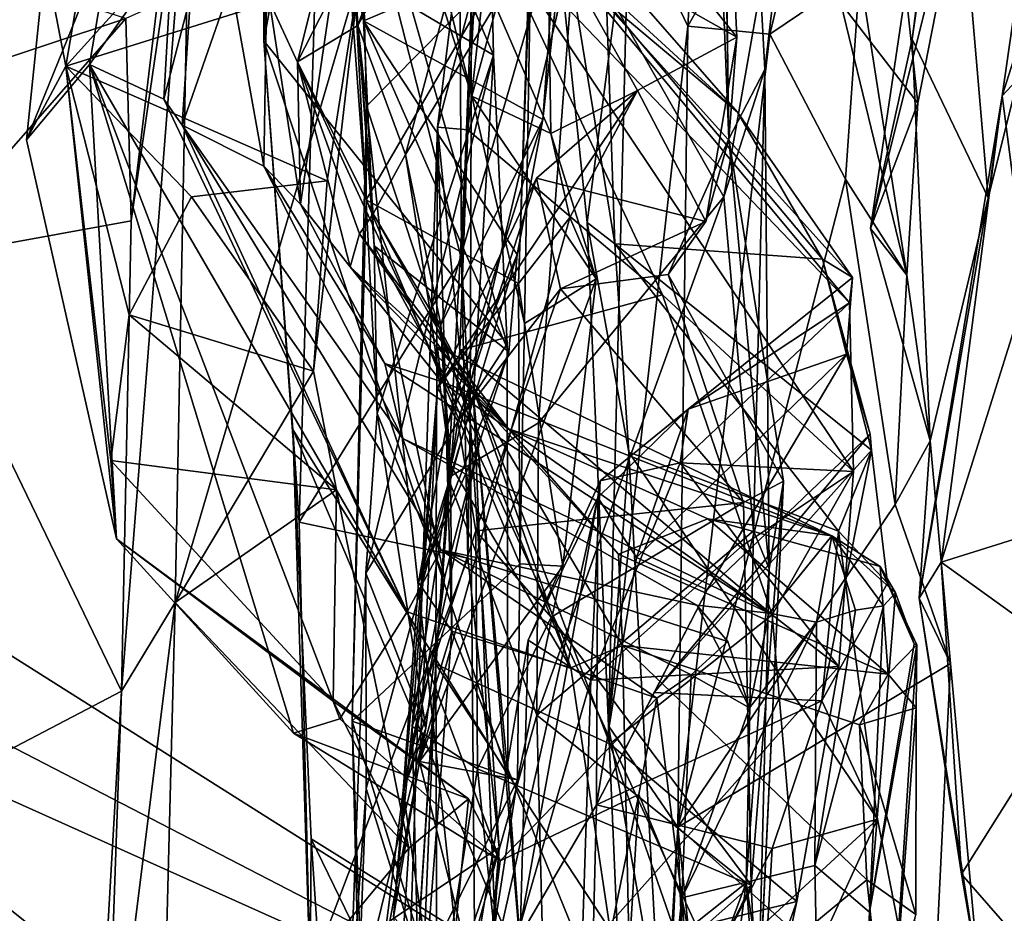
# Model space of a CAD drawing. Units: metres. Extents: x 25.14 to 30.67, y -5.66 to -1.24.
# Drawn here: x 25.55 to 25.87, y -3.69 to -3.41 of the extents above; entities that cross this region are included whole.
import ezdxf

# ---------------------------------------------------------------- set-up
doc = ezdxf.new("R2010")
doc.units = ezdxf.units.M

msp = doc.modelspace()

# ---------------------------------------------------------------- linework, layer by layer
at = {"layer": '1'}
for points in [[(25.48309, -3.07638, -1.49309), (25.74102, -2.22771, -1.50647), (26.95334, -3.44123, -1.51798)], [(26.95334, -3.44123, -1.51798), (25.74102, -2.22771, -1.50647), (26.46285, -2.36016, -1.5231)], [(25.48309, -3.07638, -1.49309), (25.80461, -3.77219, -1.49363), (25.19795, -3.38906, -1.47834)], [(26.95334, -3.44123, -1.51798), (25.80461, -3.77219, -1.49363), (25.48309, -3.07638, -1.49309)], [(25.7759, -3.11345, 4.40091), (25.77185, -3.2177, 4.17754), (25.78102, -3.44747, 4.15436)], [(25.7759, -3.11345, 4.40091), (25.78102, -3.44747, 4.15436), (25.79251, -3.42527, 4.51838)], [(25.79251, -3.42527, 4.51838), (25.80461, -3.32339, 4.60823), (25.7759, -3.11345, 4.40091)], [(25.6362, -3.17478, 3.24858), (25.63268, -3.16253, 3.18158), (25.63249, -3.41615, 3.35722)], [(25.63249, -3.41615, 3.35722), (25.63268, -3.16253, 3.18158), (25.63874, -3.26229, 3.14628)], [(25.6362, -3.17478, 3.24858), (25.63249, -3.41615, 3.35722), (25.65144, -3.31302, 3.39115)], [(25.82627, -3.47607, 6.23506), (25.83955, -3.41561, 6.36585), (25.86866, -3.18999, 6.53583)], [(25.86071, -3.33781, 6.33293), (25.82627, -3.47607, 6.23506), (25.86866, -3.18999, 6.53583)], [(25.86866, -3.18999, 6.53583), (25.83955, -3.41561, 6.36585), (25.85204, -3.32829, 6.47946)], [(25.78102, -3.44747, 4.15436), (25.77185, -3.2177, 4.17754), (25.77934, -3.32306, 4.14377)], [(25.63249, -3.41615, 3.35722), (25.63874, -3.26229, 3.14628), (25.71022, -3.5129, 3.27943)], [(25.70423, -3.34898, 3.07251), (25.70586, -3.42076, 3.15452), (25.63874, -3.26229, 3.14628)], [(25.71022, -3.5129, 3.27943), (25.63874, -3.26229, 3.14628), (25.70586, -3.42076, 3.15452)], [(25.65773, -3.36577, 3.66301), (25.66176, -3.28887, 3.5496), (25.66526, -3.43704, 3.67448)], [(25.66526, -3.43704, 3.67448), (25.66176, -3.28887, 3.5496), (25.69886, -3.40292, 3.55038)], [(25.82667, -3.30018, 6.29388), (25.81682, -3.40417, 6.18541), (25.84137, -3.43612, 6.22429)], [(25.82667, -3.30018, 6.29388), (25.84137, -3.43612, 6.22429), (25.86071, -3.33781, 6.33293)], [(25.69141, -3.55574, 4.67343), (25.688, -3.44373, 4.92784), (25.7052, -3.30284, 4.97875)], [(25.7052, -3.30284, 4.97875), (25.688, -3.44373, 4.92784), (25.70478, -3.37981, 5.13234)], [(25.69141, -3.55574, 4.67343), (25.7052, -3.30284, 4.97875), (25.73209, -3.38246, 4.67398)], [(25.56923, -3.42424, 1.28041), (25.58059, -3.35744, 1.30689), (25.67107, -3.31136, 1.23006)], [(25.56923, -3.42424, 1.28041), (25.67107, -3.31136, 1.23006), (25.66304, -3.39484, 1.19413)], [(25.69939, -3.30917, 4.08188), (25.72323, -3.38086, 4.03778), (25.78364, -3.41495, 4.08008)], [(25.69939, -3.30917, 4.08188), (25.78364, -3.41495, 4.08008), (25.77934, -3.32306, 4.14377)], [(25.63249, -3.41615, 3.35722), (25.64379, -3.56991, 3.54032), (25.65144, -3.31302, 3.39115)], [(25.65144, -3.31302, 3.39115), (25.64379, -3.56991, 3.54032), (25.69561, -3.48588, 3.57197)], [(25.65144, -3.31302, 3.39115), (25.69561, -3.48588, 3.57197), (25.69476, -3.33944, 3.47917)], [(25.66256, -3.41123, 2.3269), (25.67771, -3.45251, 2.50702), (25.71463, -3.31514, 2.39094)], [(25.69585, -3.31994, 2.25301), (25.66256, -3.41123, 2.3269), (25.71463, -3.31514, 2.39094)], [(25.71463, -3.31514, 2.39094), (25.67771, -3.45251, 2.50702), (25.73003, -3.36538, 2.63057)], [(25.64321, -3.42282, 2.16011), (25.69585, -3.31994, 2.25301), (25.66207, -3.34719, 2.05298)], [(25.64321, -3.42282, 2.16011), (25.66256, -3.41123, 2.3269), (25.69585, -3.31994, 2.25301)], [(25.80461, -3.32339, 4.60823), (25.77945, -3.46599, 4.5303), (25.73209, -3.38246, 4.67398)], [(25.74911, -3.37195, 5.86045), (25.76789, -3.41147, 5.97983), (25.77322, -3.32241, 5.91437)], [(25.77322, -3.32241, 5.91437), (25.76789, -3.41147, 5.97983), (25.81527, -3.32785, 6.00712)], [(25.78364, -3.41495, 4.08008), (25.78102, -3.44747, 4.15436), (25.77934, -3.32306, 4.14377)], [(25.79251, -3.42527, 4.51838), (25.77945, -3.46599, 4.5303), (25.80461, -3.32339, 4.60823)], [(25.67255, -3.32655, 4.00493), (25.6748, -3.35818, 3.92486), (25.69899, -3.43386, 3.90569)], [(25.67255, -3.32655, 4.00493), (25.69899, -3.43386, 3.90569), (25.72422, -3.44577, 3.96432)], [(25.72323, -3.38086, 4.03778), (25.67255, -3.32655, 4.00493), (25.72422, -3.44577, 3.96432)], [(25.76789, -3.41147, 5.97983), (25.79416, -3.41405, 6.04523), (25.81527, -3.32785, 6.00712)], [(25.81527, -3.32785, 6.00712), (25.79416, -3.41405, 6.04523), (25.82285, -3.39459, 6.11023)], [(25.85204, -3.32829, 6.47946), (25.83955, -3.41561, 6.36585), (25.86384, -3.46631, 6.38503)], [(25.85204, -3.32829, 6.47946), (25.86384, -3.46631, 6.38503), (25.88583, -3.37866, 6.51709)], [(25.86834, -3.43369, 6.54847), (25.8831, -3.33173, 6.74298), (25.88583, -3.37866, 6.51709)], [(25.8831, -3.33173, 6.74298), (25.86834, -3.43369, 6.54847), (25.883, -3.41802, 6.66922)], [(25.69476, -3.33944, 3.47917), (25.69561, -3.48588, 3.57197), (25.69886, -3.40292, 3.55038)], [(25.82627, -3.47607, 6.23506), (25.86071, -3.33781, 6.33293), (25.84137, -3.43612, 6.22429)], [(25.73578, -3.47414, 5.77007), (25.72185, -3.34113, 5.52803), (25.74464, -3.48101, 5.69872)], [(25.72185, -3.34113, 5.52803), (25.73578, -3.47414, 5.77007), (25.74911, -3.37195, 5.86045)], [(25.72185, -3.34113, 5.52803), (25.74193, -3.40386, 5.53774), (25.74464, -3.48101, 5.69872)], [(25.587, -3.62394, 0.5493), (25.60903, -3.34381, 1.01096), (25.59015, -3.4737, 0.54812)], [(25.60903, -3.34381, 1.01096), (25.587, -3.62394, 0.5493), (25.60415, -3.59555, 1.01462)], [(25.59015, -3.4737, 0.54812), (25.60903, -3.34381, 1.01096), (25.59845, -3.40458, 0.56928)], [(25.60903, -3.34381, 1.01096), (25.60415, -3.59555, 1.01462), (25.66304, -3.39484, 1.19413)], [(25.63346, -3.39793, 1.99613), (25.64417, -3.46833, 2.09233), (25.66207, -3.34719, 2.05298)], [(25.64417, -3.46833, 2.09233), (25.64321, -3.42282, 2.16011), (25.66207, -3.34719, 2.05298)], [(25.66131, -3.39446, 2.96023), (25.70586, -3.42076, 3.15452), (25.70423, -3.34898, 3.07251)], [(25.56923, -3.42424, 1.28041), (25.5627, -3.38999, 1.42873), (25.58059, -3.35744, 1.30689)], [(25.66438, -3.40975, 2.92025), (25.66131, -3.39446, 2.96023), (25.65976, -3.35867, 2.83975)], [(25.65976, -3.35867, 2.83975), (25.7258, -3.3839, 2.69673), (25.66438, -3.40975, 2.92025)], [(25.69899, -3.43386, 3.90569), (25.6748, -3.35818, 3.92486), (25.7182, -3.3639, 3.79189)], [(25.67771, -3.45251, 2.50702), (25.68908, -3.50692, 2.73798), (25.73003, -3.36538, 2.63057)], [(25.73003, -3.36538, 2.63057), (25.68908, -3.50692, 2.73798), (25.72162, -3.44131, 2.80152)], [(25.69899, -3.43386, 3.90569), (25.7182, -3.3639, 3.79189), (25.71574, -3.50648, 3.88026)], [(25.71814, -3.37615, 3.7711), (25.7138, -3.49372, 3.82678), (25.7182, -3.3639, 3.79189)], [(25.7138, -3.49372, 3.82678), (25.71574, -3.50648, 3.88026), (25.7182, -3.3639, 3.79189)], [(25.73003, -3.36538, 2.63057), (25.72162, -3.44131, 2.80152), (25.7258, -3.3839, 2.69673)], [(25.66514, -3.46699, 3.73135), (25.65773, -3.36577, 3.66301), (25.66526, -3.43704, 3.67448)], [(25.65773, -3.36577, 3.66301), (25.66514, -3.46699, 3.73135), (25.71814, -3.37615, 3.7711)], [(25.72168, -3.36794, 5.41326), (25.72125, -3.38153, 5.27754), (25.78378, -3.43893, 5.4264)], [(25.72168, -3.36794, 5.41326), (25.78378, -3.43893, 5.4264), (25.74193, -3.40386, 5.53774)], [(25.73578, -3.47414, 5.77007), (25.74262, -3.63494, 5.93446), (25.74911, -3.37195, 5.86045)], [(25.74911, -3.37195, 5.86045), (25.74262, -3.63494, 5.93446), (25.76789, -3.41147, 5.97983)], [(25.66514, -3.46699, 3.73135), (25.7138, -3.49372, 3.82678), (25.71814, -3.37615, 3.7711)], [(25.58429, -3.3797, 1.54335), (25.5627, -3.38999, 1.42873), (25.55672, -3.44781, 1.39626)], [(25.58429, -3.3797, 1.54335), (25.55672, -3.44781, 1.39626), (25.57686, -3.42374, 1.53877)], [(25.58429, -3.3797, 1.54335), (25.57686, -3.42374, 1.53877), (25.60333, -3.38584, 1.67284)], [(25.688, -3.44373, 4.92784), (25.69763, -3.44463, 5.00352), (25.70478, -3.37981, 5.13234)], [(25.69763, -3.44463, 5.00352), (25.75982, -3.49734, 5.04115), (25.70478, -3.37981, 5.13234)], [(25.72125, -3.38153, 5.27754), (25.70478, -3.37981, 5.13234), (25.81957, -3.4998, 5.22925)], [(25.70478, -3.37981, 5.13234), (25.75982, -3.49734, 5.04115), (25.8209, -3.55369, 5.10478)], [(25.81957, -3.4998, 5.22925), (25.70478, -3.37981, 5.13234), (25.8209, -3.55369, 5.10478)], [(25.72323, -3.38086, 4.03778), (25.72422, -3.44577, 3.96432), (25.75182, -3.43206, 4.03984)], [(25.72323, -3.38086, 4.03778), (25.75182, -3.43206, 4.03984), (25.78364, -3.41495, 4.08008)], [(25.86834, -3.43369, 6.54847), (25.88583, -3.37866, 6.51709), (25.86384, -3.46631, 6.38503)], [(25.72162, -3.44131, 2.80152), (25.66438, -3.40975, 2.92025), (25.7258, -3.3839, 2.69673)], [(25.72023, -3.53815, 4.58685), (25.69141, -3.55574, 4.67343), (25.73209, -3.38246, 4.67398)], [(25.72023, -3.53815, 4.58685), (25.73209, -3.38246, 4.67398), (25.77945, -3.46599, 4.5303)], [(25.72125, -3.38153, 5.27754), (25.81957, -3.4998, 5.22925), (25.82059, -3.49178, 5.30671)], [(25.78378, -3.43893, 5.4264), (25.72125, -3.38153, 5.27754), (25.82059, -3.49178, 5.30671)], [(25.51575, -3.38564, 0.51999), (25.51067, -3.43474, 0.51967), (25.58837, -3.40906, 0.54499)], [(25.57686, -3.42374, 1.53877), (25.60056, -3.43484, 1.6587), (25.60333, -3.38584, 1.67284)], [(25.60056, -3.43484, 1.6587), (25.60903, -3.40185, 1.7604), (25.60333, -3.38584, 1.67284)], [(25.19312, -3.45608, -1.47955), (25.19795, -3.38906, -1.47834), (25.80461, -3.77219, -1.49363)], [(25.55672, -3.44781, 1.39626), (25.5627, -3.38999, 1.42873), (25.56923, -3.42424, 1.28041)], [(25.56923, -3.42424, 1.28041), (25.66304, -3.39484, 1.19413), (25.6527, -3.46091, 1.19709)], [(25.60415, -3.59555, 1.01462), (25.6484, -3.52169, 1.19085), (25.66304, -3.39484, 1.19413)], [(25.6484, -3.52169, 1.19085), (25.6527, -3.46091, 1.19709), (25.66304, -3.39484, 1.19413)], [(25.66131, -3.39446, 2.96023), (25.66438, -3.40975, 2.92025), (25.6677, -3.48168, 3.02149)], [(25.66131, -3.39446, 2.96023), (25.6677, -3.48168, 3.02149), (25.66866, -3.53524, 3.11751)], [(25.66131, -3.39446, 2.96023), (25.66866, -3.53524, 3.11751), (25.70586, -3.42076, 3.15452)], [(25.79416, -3.41405, 6.04523), (25.81832, -3.46037, 6.10434), (25.82285, -3.39459, 6.11023)], [(25.81682, -3.40417, 6.18541), (25.82285, -3.39459, 6.11023), (25.83786, -3.49098, 6.16249)], [(25.82285, -3.39459, 6.11023), (25.81832, -3.46037, 6.10434), (25.83786, -3.49098, 6.16249)], [(25.60903, -3.40185, 1.7604), (25.60642, -3.44305, 1.70701), (25.62209, -3.39807, 1.91196)], [(25.62209, -3.39807, 1.91196), (25.60642, -3.44305, 1.70701), (25.63251, -3.45615, 1.95073)], [(25.63346, -3.39793, 1.99613), (25.62209, -3.39807, 1.91196), (25.63251, -3.45615, 1.95073)], [(25.64417, -3.46833, 2.09233), (25.63346, -3.39793, 1.99613), (25.63251, -3.45615, 1.95073)], [(25.60903, -3.40185, 1.7604), (25.60056, -3.43484, 1.6587), (25.60642, -3.44305, 1.70701)], [(25.66526, -3.43704, 3.67448), (25.69886, -3.40292, 3.55038), (25.69839, -3.53759, 3.65155)], [(25.69561, -3.48588, 3.57197), (25.69839, -3.53759, 3.65155), (25.69886, -3.40292, 3.55038)], [(25.58837, -3.40906, 0.54499), (25.59015, -3.4737, 0.54812), (25.59845, -3.40458, 0.56928)], [(25.74193, -3.40386, 5.53774), (25.78378, -3.43893, 5.4264), (25.81092, -3.48585, 5.49388)], [(25.74464, -3.48101, 5.69872), (25.74193, -3.40386, 5.53774), (25.81092, -3.48585, 5.49388)], [(25.81682, -3.40417, 6.18541), (25.83786, -3.49098, 6.16249), (25.84137, -3.43612, 6.22429)], [(25.51067, -3.43474, 0.51967), (25.5205, -3.4863, 0.52542), (25.58837, -3.40906, 0.54499)], [(25.5205, -3.4863, 0.52542), (25.59015, -3.4737, 0.54812), (25.58837, -3.40906, 0.54499)], [(25.64321, -3.42282, 2.16011), (25.66746, -3.47139, 2.42698), (25.66256, -3.41123, 2.3269)], [(25.66256, -3.41123, 2.3269), (25.66746, -3.47139, 2.42698), (25.67771, -3.45251, 2.50702)], [(25.6677, -3.48168, 3.02149), (25.66438, -3.40975, 2.92025), (25.71073, -3.51555, 2.96576)], [(25.71073, -3.51555, 2.96576), (25.66438, -3.40975, 2.92025), (25.71345, -3.48445, 2.89687)], [(25.71345, -3.48445, 2.89687), (25.66438, -3.40975, 2.92025), (25.72162, -3.44131, 2.80152)], [(25.74262, -3.63494, 5.93446), (25.76477, -3.6673, 6.1105), (25.76789, -3.41147, 5.97983)], [(25.76789, -3.41147, 5.97983), (25.76477, -3.6673, 6.1105), (25.79416, -3.41405, 6.04523)], [(25.75182, -3.43206, 4.03984), (25.77371, -3.47391, 4.10168), (25.78364, -3.41495, 4.08008)], [(25.79416, -3.41405, 6.04523), (25.76477, -3.6673, 6.1105), (25.81832, -3.46037, 6.10434)], [(25.77371, -3.47391, 4.10168), (25.78102, -3.44747, 4.15436), (25.78364, -3.41495, 4.08008)], [(25.83955, -3.41561, 6.36585), (25.82627, -3.47607, 6.23506), (25.84536, -3.54391, 6.21804)], [(25.83955, -3.41561, 6.36585), (25.84536, -3.54391, 6.21804), (25.86384, -3.46631, 6.38503)], [(25.63249, -3.41615, 3.35722), (25.64173, -3.54032, 3.42713), (25.64379, -3.56991, 3.54032)], [(25.71043, -3.65067, 3.39609), (25.64173, -3.54032, 3.42713), (25.63249, -3.41615, 3.35722)], [(25.71043, -3.65067, 3.39609), (25.63249, -3.41615, 3.35722), (25.71022, -3.5129, 3.27943)], [(25.883, -3.41802, 6.66922), (25.86834, -3.43369, 6.54847), (25.87629, -3.49505, 6.53951)], [(25.70586, -3.42076, 3.15452), (25.66866, -3.53524, 3.11751), (25.66507, -3.58617, 3.20594)], [(25.66507, -3.58617, 3.20594), (25.69943, -3.52958, 3.24953), (25.70586, -3.42076, 3.15452)], [(25.70586, -3.42076, 3.15452), (25.69943, -3.52958, 3.24953), (25.71022, -3.5129, 3.27943)], [(25.57686, -3.42374, 1.53877), (25.55672, -3.44781, 1.39626), (25.5854, -3.57519, 1.31368)], [(25.55672, -3.44781, 1.39626), (25.56923, -3.42424, 1.28041), (25.5854, -3.57519, 1.31368)], [(25.58946, -3.5037, 1.24913), (25.56923, -3.42424, 1.28041), (25.60937, -3.46603, 1.21987)], [(25.5854, -3.57519, 1.31368), (25.56923, -3.42424, 1.28041), (25.58361, -3.55022, 1.28597)], [(25.58361, -3.55022, 1.28597), (25.56923, -3.42424, 1.28041), (25.58946, -3.5037, 1.24913)], [(25.6527, -3.46091, 1.19709), (25.60937, -3.46603, 1.21987), (25.56923, -3.42424, 1.28041)], [(25.60056, -3.43484, 1.6587), (25.57686, -3.42374, 1.53877), (25.67831, -3.59855, 1.64387)], [(25.67831, -3.59855, 1.64387), (25.57686, -3.42374, 1.53877), (25.65675, -3.63277, 1.49377)], [(25.57686, -3.42374, 1.53877), (25.5854, -3.57519, 1.31368), (25.64198, -3.63731, 1.42904)], [(25.65675, -3.63277, 1.49377), (25.57686, -3.42374, 1.53877), (25.64198, -3.63731, 1.42904)], [(25.64321, -3.42282, 2.16011), (25.64417, -3.46833, 2.09233), (25.66012, -3.4884, 2.2157)], [(25.64321, -3.42282, 2.16011), (25.66012, -3.4884, 2.2157), (25.66306, -3.47781, 2.34438)], [(25.64321, -3.42282, 2.16011), (25.66306, -3.47781, 2.34438), (25.66746, -3.47139, 2.42698)], [(25.77945, -3.46599, 4.5303), (25.79251, -3.42527, 4.51838), (25.78892, -3.57267, 4.47347)], [(25.78102, -3.44747, 4.15436), (25.79397, -3.58479, 4.44072), (25.79251, -3.42527, 4.51838)], [(25.78892, -3.57267, 4.47347), (25.79251, -3.42527, 4.51838), (25.79397, -3.58479, 4.44072)], [(25.68802, -3.52703, 4.04886), (25.71962, -3.46004, 4.06672), (25.75182, -3.43206, 4.03984)], [(25.73029, -3.47258, 3.97714), (25.68802, -3.52703, 4.04886), (25.75182, -3.43206, 4.03984)], [(25.72422, -3.44577, 3.96432), (25.69899, -3.43386, 3.90569), (25.73868, -3.49216, 3.95143)], [(25.69899, -3.43386, 3.90569), (25.71574, -3.50648, 3.88026), (25.73868, -3.49216, 3.95143)], [(25.75182, -3.43206, 4.03984), (25.71962, -3.46004, 4.06672), (25.77371, -3.47391, 4.10168)], [(25.72422, -3.44577, 3.96432), (25.73029, -3.47258, 3.97714), (25.75182, -3.43206, 4.03984)], [(25.84182, -3.59414, 6.27709), (25.8489, -3.58272, 6.35627), (25.86834, -3.43369, 6.54847)], [(25.84182, -3.59414, 6.27709), (25.86834, -3.43369, 6.54847), (25.86384, -3.46631, 6.38503)], [(25.86834, -3.43369, 6.54847), (25.8489, -3.58272, 6.35627), (25.87629, -3.49505, 6.53951)], [(25.60056, -3.43484, 1.6587), (25.67831, -3.59855, 1.64387), (25.60642, -3.44305, 1.70701)], [(25.66526, -3.43704, 3.67448), (25.66074, -3.63345, 3.81223), (25.66514, -3.46699, 3.73135)], [(25.66074, -3.63345, 3.81223), (25.66526, -3.43704, 3.67448), (25.70034, -3.76184, 3.76263)], [(25.70034, -3.76184, 3.76263), (25.66526, -3.43704, 3.67448), (25.69839, -3.53759, 3.65155)], [(25.83786, -3.49098, 6.16249), (25.82627, -3.47607, 6.23506), (25.84137, -3.43612, 6.22429)], [(25.81092, -3.48585, 5.49388), (25.78378, -3.43893, 5.4264), (25.82059, -3.49178, 5.30671)], [(25.60642, -3.44305, 1.70701), (25.67831, -3.59855, 1.64387), (25.68909, -3.5788, 1.76229)], [(25.63251, -3.45615, 1.95073), (25.60642, -3.44305, 1.70701), (25.67688, -3.54315, 1.85)], [(25.60642, -3.44305, 1.70701), (25.68909, -3.5788, 1.76229), (25.67688, -3.54315, 1.85)], [(25.688, -3.44373, 4.92784), (25.67662, -3.78528, 4.60903), (25.68747, -3.61529, 4.85017)], [(25.67662, -3.78528, 4.60903), (25.688, -3.44373, 4.92784), (25.69141, -3.55574, 4.67343)], [(25.688, -3.44373, 4.92784), (25.68747, -3.61529, 4.85017), (25.69507, -3.51493, 4.94098)], [(25.688, -3.44373, 4.92784), (25.69507, -3.51493, 4.94098), (25.69763, -3.44463, 5.00352)], [(25.68908, -3.50692, 2.73798), (25.69078, -3.53988, 2.82322), (25.72162, -3.44131, 2.80152)], [(25.69078, -3.53988, 2.82322), (25.71345, -3.48445, 2.89687), (25.72162, -3.44131, 2.80152)], [(26.86844, -3.80144, -1.50777), (25.80461, -3.77219, -1.49363), (26.95334, -3.44123, -1.51798)], [(25.69763, -3.44463, 5.00352), (25.69507, -3.51493, 4.94098), (25.75982, -3.49734, 5.04115)], [(25.72422, -3.44577, 3.96432), (25.73868, -3.49216, 3.95143), (25.73029, -3.47258, 3.97714)], [(25.77371, -3.47391, 4.10168), (25.7617, -3.49082, 4.1373), (25.78102, -3.44747, 4.15436)], [(25.78102, -3.44747, 4.15436), (25.7617, -3.49082, 4.1373), (25.79852, -3.5568, 4.23037)], [(25.79397, -3.58479, 4.44072), (25.78102, -3.44747, 4.15436), (25.79852, -3.5568, 4.23037)], [(25.67771, -3.45251, 2.50702), (25.66746, -3.47139, 2.42698), (25.68554, -3.502, 2.5563)], [(25.67771, -3.45251, 2.50702), (25.68554, -3.502, 2.5563), (25.68908, -3.50692, 2.73798)], [(25.80461, -3.77219, -1.49363), (25.20471, -3.50278, -1.48027), (25.19312, -3.45608, -1.47955)], [(25.64417, -3.46833, 2.09233), (25.63251, -3.45615, 1.95073), (25.67113, -3.51918, 2.01323)], [(25.63251, -3.45615, 1.95073), (25.67688, -3.54315, 1.85), (25.67113, -3.51918, 2.01323)], [(25.6484, -3.52169, 1.19085), (25.60937, -3.46603, 1.21987), (25.6527, -3.46091, 1.19709)], [(25.68802, -3.52703, 4.04886), (25.69443, -3.5376, 4.122), (25.71962, -3.46004, 4.06672)], [(25.71962, -3.46004, 4.06672), (25.69443, -3.5376, 4.122), (25.72731, -3.4954, 4.11256)], [(25.71962, -3.46004, 4.06672), (25.72731, -3.4954, 4.11256), (25.77371, -3.47391, 4.10168)], [(25.81832, -3.46037, 6.10434), (25.76477, -3.6673, 6.1105), (25.83412, -3.56426, 6.16187)], [(25.81832, -3.46037, 6.10434), (25.83412, -3.56426, 6.16187), (25.83786, -3.49098, 6.16249)], [(25.58946, -3.5037, 1.24913), (25.60937, -3.46603, 1.21987), (25.6484, -3.52169, 1.19085)], [(25.71974, -3.6316, 4.54476), (25.72023, -3.53815, 4.58685), (25.77945, -3.46599, 4.5303)], [(25.78892, -3.57267, 4.47347), (25.71974, -3.6316, 4.54476), (25.77945, -3.46599, 4.5303)], [(25.64417, -3.46833, 2.09233), (25.67113, -3.51918, 2.01323), (25.68918, -3.52495, 2.09957)], [(25.66012, -3.4884, 2.2157), (25.64417, -3.46833, 2.09233), (25.68918, -3.52495, 2.09957)], [(25.66514, -3.46699, 3.73135), (25.66074, -3.63345, 3.81223), (25.71429, -3.58327, 3.87739)], [(25.66514, -3.46699, 3.73135), (25.71429, -3.58327, 3.87739), (25.7138, -3.49372, 3.82678)], [(25.84536, -3.54391, 6.21804), (25.84182, -3.59414, 6.27709), (25.86384, -3.46631, 6.38503)], [(25.66746, -3.47139, 2.42698), (25.66306, -3.47781, 2.34438), (25.70053, -3.53066, 2.52292)], [(25.68554, -3.502, 2.5563), (25.66746, -3.47139, 2.42698), (25.70053, -3.53066, 2.52292)], [(25.5205, -3.4863, 0.52542), (25.587, -3.62394, 0.5493), (25.59015, -3.4737, 0.54812)], [(25.68221, -3.64635, 3.96963), (25.68802, -3.52703, 4.04886), (25.73029, -3.47258, 3.97714)], [(25.68221, -3.64635, 3.96963), (25.73029, -3.47258, 3.97714), (25.73868, -3.49216, 3.95143)], [(25.77371, -3.47391, 4.10168), (25.72731, -3.4954, 4.11256), (25.7617, -3.49082, 4.1373)], [(25.74905, -3.54757, 5.7834), (25.73578, -3.47414, 5.77007), (25.74464, -3.48101, 5.69872)], [(25.74262, -3.63494, 5.93446), (25.73578, -3.47414, 5.77007), (25.74905, -3.54757, 5.7834)], [(25.66306, -3.47781, 2.34438), (25.66012, -3.4884, 2.2157), (25.71067, -3.54009, 2.42548)], [(25.70053, -3.53066, 2.52292), (25.66306, -3.47781, 2.34438), (25.71067, -3.54009, 2.42548)], [(25.82627, -3.47607, 6.23506), (25.83786, -3.49098, 6.16249), (25.84536, -3.54391, 6.21804)], [(25.66866, -3.53524, 3.11751), (25.6677, -3.48168, 3.02149), (25.69023, -3.5877, 3.09426)], [(25.69023, -3.5877, 3.09426), (25.6677, -3.48168, 3.02149), (25.70154, -3.544, 3.01798)], [(25.70154, -3.544, 3.01798), (25.6677, -3.48168, 3.02149), (25.71073, -3.51555, 2.96576)], [(25.74905, -3.54757, 5.7834), (25.74464, -3.48101, 5.69872), (25.8161, -3.57279, 5.68152)], [(25.74464, -3.48101, 5.69872), (25.81092, -3.48585, 5.49388), (25.82662, -3.54694, 5.61429)], [(25.8161, -3.57279, 5.68152), (25.74464, -3.48101, 5.69872), (25.82662, -3.54694, 5.61429)], [(25.69078, -3.53988, 2.82322), (25.68187, -3.58918, 2.91093), (25.71345, -3.48445, 2.89687)], [(25.68187, -3.58918, 2.91093), (25.71073, -3.51555, 2.96576), (25.71345, -3.48445, 2.89687)], [(25.5205, -3.4863, 0.52542), (25.51269, -3.66281, 0.52658), (25.587, -3.62394, 0.5493)], [(25.69561, -3.48588, 3.57197), (25.64379, -3.56991, 3.54032), (25.69771, -3.58137, 3.63647)], [(25.69771, -3.58137, 3.63647), (25.69839, -3.53759, 3.65155), (25.69561, -3.48588, 3.57197)], [(25.81092, -3.48585, 5.49388), (25.81858, -3.51621, 5.46992), (25.82618, -3.54185, 5.56743)], [(25.81858, -3.51621, 5.46992), (25.81092, -3.48585, 5.49388), (25.82059, -3.49178, 5.30671)], [(25.82662, -3.54694, 5.61429), (25.81092, -3.48585, 5.49388), (25.82618, -3.54185, 5.56743)], [(25.68793, -3.51401, 2.28621), (25.66012, -3.4884, 2.2157), (25.68918, -3.52495, 2.09957)], [(25.71067, -3.54009, 2.42548), (25.66012, -3.4884, 2.2157), (25.68793, -3.51401, 2.28621)], [(25.72731, -3.4954, 4.11256), (25.78574, -3.56367, 4.21167), (25.7617, -3.49082, 4.1373)], [(25.7617, -3.49082, 4.1373), (25.78574, -3.56367, 4.21167), (25.79852, -3.5568, 4.23037)], [(25.83786, -3.49098, 6.16249), (25.83412, -3.56426, 6.16187), (25.84536, -3.54391, 6.21804)], [(25.68221, -3.64635, 3.96963), (25.73868, -3.49216, 3.95143), (25.72796, -3.58394, 3.92023)], [(25.7138, -3.49372, 3.82678), (25.71429, -3.58327, 3.87739), (25.71574, -3.50648, 3.88026)], [(25.71574, -3.50648, 3.88026), (25.72796, -3.58394, 3.92023), (25.73868, -3.49216, 3.95143)], [(25.81957, -3.4998, 5.22925), (25.76803, -3.53379, 5.3232), (25.82059, -3.49178, 5.30671)], [(25.76803, -3.53379, 5.3232), (25.81858, -3.51621, 5.46992), (25.82059, -3.49178, 5.30671)], [(25.69443, -3.5376, 4.122), (25.70019, -3.57265, 4.15114), (25.72731, -3.4954, 4.11256)], [(25.75982, -3.49734, 5.04115), (25.69507, -3.51493, 4.94098), (25.7949, -3.59954, 5.00527)], [(25.72731, -3.4954, 4.11256), (25.70019, -3.57265, 4.15114), (25.78574, -3.56367, 4.21167)], [(25.75982, -3.49734, 5.04115), (25.7949, -3.59954, 5.00527), (25.8209, -3.55369, 5.10478)], [(25.87629, -3.49505, 6.53951), (25.8489, -3.58272, 6.35627), (25.90559, -3.56494, 6.51242)], [(25.76554, -3.55092, 5.20143), (25.76803, -3.53379, 5.3232), (25.81957, -3.4998, 5.22925)], [(25.76554, -3.55092, 5.20143), (25.81957, -3.4998, 5.22925), (25.8209, -3.55369, 5.10478)], [(25.20471, -3.50278, -1.48027), (25.80461, -3.77219, -1.49363), (25.17782, -3.58836, -1.47505)], [(25.58361, -3.55022, 1.28597), (25.58946, -3.5037, 1.24913), (25.65576, -3.55955, 1.19678)], [(25.65576, -3.55955, 1.19678), (25.58946, -3.5037, 1.24913), (25.6484, -3.52169, 1.19085)], [(25.68908, -3.50692, 2.73798), (25.68554, -3.502, 2.5563), (25.69208, -3.55166, 2.77256)], [(25.69208, -3.55166, 2.77256), (25.68554, -3.502, 2.5563), (25.73061, -3.61646, 2.72101)], [(25.70053, -3.53066, 2.52292), (25.73061, -3.61646, 2.72101), (25.68554, -3.502, 2.5563)], [(25.69208, -3.55166, 2.77256), (25.69078, -3.53988, 2.82322), (25.68908, -3.50692, 2.73798)], [(25.71574, -3.50648, 3.88026), (25.71429, -3.58327, 3.87739), (25.72796, -3.58394, 3.92023)], [(25.69943, -3.52958, 3.24953), (25.71043, -3.65067, 3.39609), (25.71022, -3.5129, 3.27943)], [(25.68187, -3.58918, 2.91093), (25.70154, -3.544, 3.01798), (25.71073, -3.51555, 2.96576)], [(25.69507, -3.51493, 4.94098), (25.68747, -3.61529, 4.85017), (25.74305, -3.64074, 4.91019)], [(25.68793, -3.51401, 2.28621), (25.68918, -3.52495, 2.09957), (25.81392, -3.57429, 2.20051)], [(25.71067, -3.54009, 2.42548), (25.68793, -3.51401, 2.28621), (25.81392, -3.57429, 2.20051)], [(25.69507, -3.51493, 4.94098), (25.74305, -3.64074, 4.91019), (25.7949, -3.59954, 5.00527)], [(25.76803, -3.53379, 5.3232), (25.75159, -3.58123, 5.49983), (25.81858, -3.51621, 5.46992)], [(25.75159, -3.58123, 5.49983), (25.77413, -3.59154, 5.5571), (25.81858, -3.51621, 5.46992)], [(25.81858, -3.51621, 5.46992), (25.77413, -3.59154, 5.5571), (25.82618, -3.54185, 5.56743)], [(25.67113, -3.51918, 2.01323), (25.67688, -3.54315, 1.85), (25.79389, -3.59895, 1.90286)], [(25.67113, -3.51918, 2.01323), (25.79389, -3.59895, 1.90286), (25.68918, -3.52495, 2.09957)], [(25.6484, -3.52169, 1.19085), (25.60415, -3.59555, 1.01462), (25.65576, -3.55955, 1.19678)], [(25.68918, -3.52495, 2.09957), (25.79389, -3.59895, 1.90286), (25.81392, -3.57429, 2.20051)], [(25.67388, -3.69613, 4.00316), (25.67993, -3.63514, 4.11484), (25.68802, -3.52703, 4.04886)], [(25.67388, -3.69613, 4.00316), (25.68802, -3.52703, 4.04886), (25.68221, -3.64635, 3.96963)], [(25.68802, -3.52703, 4.04886), (25.67993, -3.63514, 4.11484), (25.69443, -3.5376, 4.122)], [(25.66507, -3.58617, 3.20594), (25.66514, -3.65496, 3.29647), (25.69943, -3.52958, 3.24953)], [(25.66514, -3.65496, 3.29647), (25.71058, -3.80067, 3.49692), (25.69943, -3.52958, 3.24953)], [(25.69943, -3.52958, 3.24953), (25.71058, -3.80067, 3.49692), (25.71502, -3.71311, 3.44362)], [(25.71043, -3.65067, 3.39609), (25.69943, -3.52958, 3.24953), (25.71502, -3.71311, 3.44362)], [(25.70053, -3.53066, 2.52292), (25.71067, -3.54009, 2.42548), (25.74581, -3.58012, 2.5236)], [(25.73061, -3.61646, 2.72101), (25.70053, -3.53066, 2.52292), (25.74702, -3.60928, 2.62983)], [(25.74702, -3.60928, 2.62983), (25.70053, -3.53066, 2.52292), (25.74581, -3.58012, 2.5236)], [(25.68421, -3.6357, 3.15679), (25.66507, -3.58617, 3.20594), (25.66866, -3.53524, 3.11751)], [(25.68421, -3.6357, 3.15679), (25.66866, -3.53524, 3.11751), (25.69023, -3.5877, 3.09426)], [(25.76803, -3.53379, 5.3232), (25.73993, -3.55675, 5.24103), (25.73916, -3.56205, 5.41325)], [(25.73916, -3.56205, 5.41325), (25.75159, -3.58123, 5.49983), (25.76803, -3.53379, 5.3232)], [(25.73993, -3.55675, 5.24103), (25.76803, -3.53379, 5.3232), (25.76554, -3.55092, 5.20143)], [(25.69443, -3.5376, 4.122), (25.67993, -3.63514, 4.11484), (25.70019, -3.57265, 4.15114)], [(25.72023, -3.53815, 4.58685), (25.71974, -3.6316, 4.54476), (25.69141, -3.55574, 4.67343)], [(25.69839, -3.53759, 3.65155), (25.69771, -3.58137, 3.63647), (25.70771, -3.67385, 3.69741)], [(25.70034, -3.76184, 3.76263), (25.69839, -3.53759, 3.65155), (25.70771, -3.67385, 3.69741)], [(25.64173, -3.54032, 3.42713), (25.64729, -3.71435, 3.62595), (25.64379, -3.56991, 3.54032)], [(25.64729, -3.71435, 3.62595), (25.64173, -3.54032, 3.42713), (25.64766, -3.67107, 3.53402)], [(25.64766, -3.67107, 3.53402), (25.64173, -3.54032, 3.42713), (25.71502, -3.71311, 3.44362)], [(25.71502, -3.71311, 3.44362), (25.64173, -3.54032, 3.42713), (25.71043, -3.65067, 3.39609)], [(25.68187, -3.58918, 2.91093), (25.69078, -3.53988, 2.82322), (25.69252, -3.60469, 2.85648)], [(25.69252, -3.60469, 2.85648), (25.69078, -3.53988, 2.82322), (25.69208, -3.55166, 2.77256)], [(25.71067, -3.54009, 2.42548), (25.77434, -3.5688, 2.38824), (25.74581, -3.58012, 2.5236)], [(25.71067, -3.54009, 2.42548), (25.81392, -3.57429, 2.20051), (25.77434, -3.5688, 2.38824)], [(25.67688, -3.54315, 1.85), (25.68909, -3.5788, 1.76229), (25.77079, -3.59642, 1.84073)], [(25.67688, -3.54315, 1.85), (25.77079, -3.59642, 1.84073), (25.79389, -3.59895, 1.90286)], [(25.68187, -3.58918, 2.91093), (25.67698, -3.65568, 3.09513), (25.70154, -3.544, 3.01798)], [(25.67698, -3.65568, 3.09513), (25.69023, -3.5877, 3.09426), (25.70154, -3.544, 3.01798)], [(25.77413, -3.59154, 5.5571), (25.75714, -3.62436, 5.59414), (25.82618, -3.54185, 5.56743)], [(25.75714, -3.62436, 5.59414), (25.82662, -3.54694, 5.61429), (25.82618, -3.54185, 5.56743)], [(25.84536, -3.54391, 6.21804), (25.83412, -3.56426, 6.16187), (25.85185, -3.61501, 6.19536)], [(25.84182, -3.59414, 6.27709), (25.84536, -3.54391, 6.21804), (25.85185, -3.61501, 6.19536)], [(25.75903, -3.72884, 5.92995), (25.74262, -3.63494, 5.93446), (25.74905, -3.54757, 5.7834)], [(25.75903, -3.72884, 5.92995), (25.74905, -3.54757, 5.7834), (25.82858, -3.66478, 5.73894)], [(25.82858, -3.66478, 5.73894), (25.74905, -3.54757, 5.7834), (25.8161, -3.57279, 5.68152)], [(25.82662, -3.54694, 5.61429), (25.75714, -3.62436, 5.59414), (25.81077, -3.62702, 5.65326)], [(25.82662, -3.54694, 5.61429), (25.81077, -3.62702, 5.65326), (25.83171, -3.58935, 5.65333)], [(25.83171, -3.58935, 5.65333), (25.8161, -3.57279, 5.68152), (25.82662, -3.54694, 5.61429)], [(25.58361, -3.55022, 1.28597), (25.65576, -3.55955, 1.19678), (25.6546, -3.62706, 1.29979)], [(25.5854, -3.57519, 1.31368), (25.58361, -3.55022, 1.28597), (25.6546, -3.62706, 1.29979)], [(25.73691, -3.62038, 5.09673), (25.73993, -3.55675, 5.24103), (25.76554, -3.55092, 5.20143)], [(25.73691, -3.62038, 5.09673), (25.76554, -3.55092, 5.20143), (25.78536, -3.57733, 5.1205)], [(25.78536, -3.57733, 5.1205), (25.76554, -3.55092, 5.20143), (25.8209, -3.55369, 5.10478)], [(25.69252, -3.60469, 2.85648), (25.69208, -3.55166, 2.77256), (25.73061, -3.61646, 2.72101)], [(25.81621, -3.61601, 5.04696), (25.78536, -3.57733, 5.1205), (25.8209, -3.55369, 5.10478)], [(25.7949, -3.59954, 5.00527), (25.81621, -3.61601, 5.04696), (25.8209, -3.55369, 5.10478)], [(25.67662, -3.78528, 4.60903), (25.69141, -3.55574, 4.67343), (25.71974, -3.6316, 4.54476)], [(25.71694, -3.60755, 5.22713), (25.73916, -3.56205, 5.41325), (25.73993, -3.55675, 5.24103)], [(25.73691, -3.62038, 5.09673), (25.71694, -3.60755, 5.22713), (25.73993, -3.55675, 5.24103)], [(25.78574, -3.56367, 4.21167), (25.78821, -3.68583, 4.19341), (25.79852, -3.5568, 4.23037)], [(25.7903, -3.73041, 4.22196), (25.79852, -3.5568, 4.23037), (25.78821, -3.68583, 4.19341)], [(25.7903, -3.73041, 4.22196), (25.79035, -3.73126, 4.28358), (25.79852, -3.5568, 4.23037)], [(25.79035, -3.73126, 4.28358), (25.79397, -3.58479, 4.44072), (25.79852, -3.5568, 4.23037)], [(25.60415, -3.59555, 1.01462), (25.67877, -3.67402, 1.28777), (25.65576, -3.55955, 1.19678)], [(25.6546, -3.62706, 1.29979), (25.65576, -3.55955, 1.19678), (25.67877, -3.67402, 1.28777)], [(25.71694, -3.60755, 5.22713), (25.68209, -3.81654, 5.18101), (25.73916, -3.56205, 5.41325)], [(25.68209, -3.81654, 5.18101), (25.71362, -3.70328, 5.50813), (25.73916, -3.56205, 5.41325)], [(25.71362, -3.70328, 5.50813), (25.73879, -3.66022, 5.59594), (25.73916, -3.56205, 5.41325)], [(25.73916, -3.56205, 5.41325), (25.73879, -3.66022, 5.59594), (25.75159, -3.58123, 5.49983)], [(25.70019, -3.57265, 4.15114), (25.7243, -3.60024, 4.17799), (25.78574, -3.56367, 4.21167)], [(25.7243, -3.60024, 4.17799), (25.78821, -3.68583, 4.19341), (25.78574, -3.56367, 4.21167)], [(25.83412, -3.56426, 6.16187), (25.76477, -3.6673, 6.1105), (25.85185, -3.61501, 6.19536)], [(25.8489, -3.58272, 6.35627), (25.8965, -3.61693, 6.41798), (25.90559, -3.56494, 6.51242)], [(25.83196, -3.61851, 2.48927), (25.74581, -3.58012, 2.5236), (25.77434, -3.5688, 2.38824)], [(25.77434, -3.5688, 2.38824), (25.81392, -3.57429, 2.20051), (25.82936, -3.58407, 2.33433)], [(25.77434, -3.5688, 2.38824), (25.82936, -3.58407, 2.33433), (25.83196, -3.61851, 2.48927)], [(25.64379, -3.56991, 3.54032), (25.64729, -3.71435, 3.62595), (25.69771, -3.58137, 3.63647)], [(25.70019, -3.57265, 4.15114), (25.67993, -3.63514, 4.11484), (25.70075, -3.64874, 4.15108)], [(25.70019, -3.57265, 4.15114), (25.70075, -3.64874, 4.15108), (25.7243, -3.60024, 4.17799)], [(25.7866, -3.68507, 4.44215), (25.71974, -3.6316, 4.54476), (25.78892, -3.57267, 4.47347)], [(25.7866, -3.68507, 4.44215), (25.78892, -3.57267, 4.47347), (25.79397, -3.58479, 4.44072)], [(25.81077, -3.62702, 5.65326), (25.8161, -3.57279, 5.68152), (25.83171, -3.58935, 5.65333)], [(25.8161, -3.57279, 5.68152), (25.81077, -3.62702, 5.65326), (25.82858, -3.66478, 5.73894)], [(25.64198, -3.63731, 1.42904), (25.5854, -3.57519, 1.31368), (25.69788, -3.65832, 1.36783)], [(25.5854, -3.57519, 1.31368), (25.6546, -3.62706, 1.29979), (25.69788, -3.65832, 1.36783)], [(25.81392, -3.57429, 2.20051), (25.79389, -3.59895, 1.90286), (25.80903, -3.60182, 1.97797)], [(25.82147, -3.59807, 2.07151), (25.81392, -3.57429, 2.20051), (25.80903, -3.60182, 1.97797)], [(25.81392, -3.57429, 2.20051), (25.82147, -3.59807, 2.07151), (25.83049, -3.59668, 2.14333)], [(25.83431, -3.59244, 2.22562), (25.81392, -3.57429, 2.20051), (25.83049, -3.59668, 2.14333)], [(25.82936, -3.58407, 2.33433), (25.81392, -3.57429, 2.20051), (25.83431, -3.59244, 2.22562)], [(25.68909, -3.5788, 1.76229), (25.67831, -3.59855, 1.64387), (25.75806, -3.62615, 1.66822)], [(25.68909, -3.5788, 1.76229), (25.75806, -3.62615, 1.66822), (25.76903, -3.61865, 1.72795)], [(25.77079, -3.59642, 1.84073), (25.68909, -3.5788, 1.76229), (25.78071, -3.60804, 1.80196)], [(25.68909, -3.5788, 1.76229), (25.76903, -3.61865, 1.72795), (25.78071, -3.60804, 1.80196)], [(25.81621, -3.61601, 5.04696), (25.73691, -3.62038, 5.09673), (25.78536, -3.57733, 5.1205)], [(25.69771, -3.58137, 3.63647), (25.64729, -3.71435, 3.62595), (25.70771, -3.67385, 3.69741)], [(25.75159, -3.58123, 5.49983), (25.73879, -3.66022, 5.59594), (25.77413, -3.59154, 5.5571)], [(25.74702, -3.60928, 2.62983), (25.74581, -3.58012, 2.5236), (25.83196, -3.61851, 2.48927)], [(25.66074, -3.63345, 3.81223), (25.71358, -3.65217, 3.92108), (25.71429, -3.58327, 3.87739)], [(25.71358, -3.65217, 3.92108), (25.68221, -3.64635, 3.96963), (25.72796, -3.58394, 3.92023)], [(25.71429, -3.58327, 3.87739), (25.71358, -3.65217, 3.92108), (25.72796, -3.58394, 3.92023)], [(25.79035, -3.73126, 4.28358), (25.7866, -3.68507, 4.44215), (25.79397, -3.58479, 4.44072)], [(25.82936, -3.58407, 2.33433), (25.83431, -3.59244, 2.22562), (25.8402, -3.60882, 2.27822)], [(25.83196, -3.61851, 2.48927), (25.82936, -3.58407, 2.33433), (25.84105, -3.60911, 2.35892)], [(25.82936, -3.58407, 2.33433), (25.8402, -3.60882, 2.27822), (25.84105, -3.60911, 2.35892)], [(25.8489, -3.58272, 6.35627), (25.84182, -3.59414, 6.27709), (25.85536, -3.68237, 6.29785)], [(25.8489, -3.58272, 6.35627), (25.85536, -3.68237, 6.29785), (25.8965, -3.61693, 6.41798)], [(25.18612, -3.6875, -1.48261), (25.17782, -3.58836, -1.47505), (25.80461, -3.77219, -1.49363)], [(25.65952, -3.73532, 3.32093), (25.66514, -3.65496, 3.29647), (25.66507, -3.58617, 3.20594)], [(25.65952, -3.73532, 3.32093), (25.66507, -3.58617, 3.20594), (25.68421, -3.6357, 3.15679)], [(25.67698, -3.65568, 3.09513), (25.68421, -3.6357, 3.15679), (25.69023, -3.5877, 3.09426)], [(25.67698, -3.65568, 3.09513), (25.68187, -3.58918, 2.91093), (25.69252, -3.60469, 2.85648)], [(25.73879, -3.66022, 5.59594), (25.75714, -3.62436, 5.59414), (25.77413, -3.59154, 5.5571)], [(25.83049, -3.59668, 2.14333), (25.826, -3.69452, 2.2407), (25.83431, -3.59244, 2.22562)], [(25.83431, -3.59244, 2.22562), (25.826, -3.69452, 2.2407), (25.8402, -3.60882, 2.27822)], [(25.85536, -3.68237, 6.29785), (25.84182, -3.59414, 6.27709), (25.86086, -3.71474, 6.2435)], [(25.86086, -3.71474, 6.2435), (25.84182, -3.59414, 6.27709), (25.85185, -3.61501, 6.19536)], [(25.58173, -3.77523, 0.55588), (25.59975, -3.76937, 1.02492), (25.60415, -3.59555, 1.01462)], [(25.587, -3.62394, 0.5493), (25.58173, -3.77523, 0.55588), (25.60415, -3.59555, 1.01462)], [(25.60415, -3.59555, 1.01462), (25.59975, -3.76937, 1.02492), (25.67877, -3.67402, 1.28777)], [(25.78763, -3.62926, 1.81767), (25.77079, -3.59642, 1.84073), (25.78071, -3.60804, 1.80196)], [(25.78763, -3.62926, 1.81767), (25.79389, -3.59895, 1.90286), (25.77079, -3.59642, 1.84073)], [(25.82147, -3.59807, 2.07151), (25.80855, -3.67955, 2.039), (25.83049, -3.59668, 2.14333)], [(25.80855, -3.67955, 2.039), (25.826, -3.69452, 2.2407), (25.83049, -3.59668, 2.14333)], [(25.80903, -3.60182, 1.97797), (25.80855, -3.67955, 2.039), (25.82147, -3.59807, 2.07151)], [(25.67831, -3.59855, 1.64387), (25.65675, -3.63277, 1.49377), (25.70802, -3.67811, 1.42493)], [(25.67831, -3.59855, 1.64387), (25.70802, -3.67811, 1.42493), (25.75806, -3.62615, 1.66822)], [(25.7243, -3.60024, 4.17799), (25.70075, -3.64874, 4.15108), (25.78821, -3.68583, 4.19341)], [(25.7949, -3.59954, 5.00527), (25.74305, -3.64074, 4.91019), (25.80275, -3.6911, 4.98107)], [(25.78763, -3.62926, 1.81767), (25.80903, -3.60182, 1.97797), (25.79389, -3.59895, 1.90286)], [(25.7949, -3.59954, 5.00527), (25.80275, -3.6911, 4.98107), (25.81621, -3.61601, 5.04696)], [(25.78763, -3.62926, 1.81767), (25.76605, -3.68992, 1.73852), (25.80903, -3.60182, 1.97797)], [(25.76605, -3.68992, 1.73852), (25.80855, -3.67955, 2.039), (25.80903, -3.60182, 1.97797)], [(25.67698, -3.65568, 3.09513), (25.69252, -3.60469, 2.85648), (25.68457, -3.70842, 3.07001)], [(25.71453, -3.69837, 5.05516), (25.68209, -3.81654, 5.18101), (25.71694, -3.60755, 5.22713)], [(25.75003, -3.74624, 2.93799), (25.68457, -3.70842, 3.07001), (25.69252, -3.60469, 2.85648)], [(25.75003, -3.74624, 2.93799), (25.69252, -3.60469, 2.85648), (25.73061, -3.61646, 2.72101)], [(25.71453, -3.69837, 5.05516), (25.71694, -3.60755, 5.22713), (25.73691, -3.62038, 5.09673)], [(25.73061, -3.61646, 2.72101), (25.74702, -3.60928, 2.62983), (25.75003, -3.74624, 2.93799)], [(25.82515, -3.68412, 2.71062), (25.74702, -3.60928, 2.62983), (25.82276, -3.63463, 2.57423)], [(25.82276, -3.63463, 2.57423), (25.74702, -3.60928, 2.62983), (25.83196, -3.61851, 2.48927)], [(25.75003, -3.74624, 2.93799), (25.74702, -3.60928, 2.62983), (25.82515, -3.68412, 2.71062)], [(25.78763, -3.62926, 1.81767), (25.78071, -3.60804, 1.80196), (25.76903, -3.61865, 1.72795)], [(25.826, -3.69452, 2.2407), (25.84105, -3.60911, 2.35892), (25.8402, -3.60882, 2.27822)], [(25.826, -3.69452, 2.2407), (25.83274, -3.73871, 2.50459), (25.84105, -3.60911, 2.35892)], [(25.84093, -3.62922, 2.47556), (25.83196, -3.61851, 2.48927), (25.84105, -3.60911, 2.35892)], [(25.83274, -3.73871, 2.50459), (25.84093, -3.62922, 2.47556), (25.84105, -3.60911, 2.35892)], [(25.67662, -3.78528, 4.60903), (25.67588, -3.89596, 4.73721), (25.68747, -3.61529, 4.85017)], [(25.68747, -3.61529, 4.85017), (25.67588, -3.89596, 4.73721), (25.68821, -3.84661, 4.78962)], [(25.68747, -3.61529, 4.85017), (25.68821, -3.84661, 4.78962), (25.78661, -3.76644, 4.91702)], [(25.68747, -3.61529, 4.85017), (25.78661, -3.76644, 4.91702), (25.74305, -3.64074, 4.91019)], [(25.73404, -3.70809, 5.01952), (25.73691, -3.62038, 5.09673), (25.81621, -3.61601, 5.04696)], [(25.73404, -3.70809, 5.01952), (25.81621, -3.61601, 5.04696), (25.80275, -3.6911, 4.98107)], [(25.76477, -3.6673, 6.1105), (25.84579, -3.73991, 6.22591), (25.85185, -3.61501, 6.19536)], [(25.77294, -4.73643, 6.22305), (25.88954, -4.13001, 7.99245), (25.95469, -3.61398, 7.44087)], [(25.89252, -3.90895, 6.94105), (25.77294, -4.73643, 6.22305), (25.95469, -3.61398, 7.44087)], [(25.85185, -3.61501, 6.19536), (25.84579, -3.73991, 6.22591), (25.86086, -3.71474, 6.2435)], [(25.8965, -3.61693, 6.41798), (25.85536, -3.68237, 6.29785), (25.88231, -3.71318, 6.30486)], [(25.75806, -3.62615, 1.66822), (25.76605, -3.68992, 1.73852), (25.76903, -3.61865, 1.72795)], [(25.76903, -3.61865, 1.72795), (25.76605, -3.68992, 1.73852), (25.78763, -3.62926, 1.81767)], [(25.82276, -3.63463, 2.57423), (25.83196, -3.61851, 2.48927), (25.84093, -3.62922, 2.47556)], [(25.73404, -3.70809, 5.01952), (25.71453, -3.69837, 5.05516), (25.73691, -3.62038, 5.09673)], [(25.51269, -3.66281, 0.52658), (25.58158, -3.71774, 0.54646), (25.587, -3.62394, 0.5493)], [(25.587, -3.62394, 0.5493), (25.58158, -3.71774, 0.54646), (25.58173, -3.77523, 0.55588)], [(25.75806, -3.62615, 1.66822), (25.70802, -3.67811, 1.42493), (25.75228, -3.65693, 1.60574)], [(25.75714, -3.62436, 5.59414), (25.73879, -3.66022, 5.59594), (25.81077, -3.62702, 5.65326)], [(25.75228, -3.65693, 1.60574), (25.76605, -3.68992, 1.73852), (25.75806, -3.62615, 1.66822)], [(25.6546, -3.62706, 1.29979), (25.67877, -3.67402, 1.28777), (25.69788, -3.65832, 1.36783)], [(25.81077, -3.62702, 5.65326), (25.73879, -3.66022, 5.59594), (25.79483, -3.67413, 5.6828)], [(25.81077, -3.62702, 5.65326), (25.79483, -3.67413, 5.6828), (25.82858, -3.66478, 5.73894)], [(25.84076, -3.69518, 2.69231), (25.82276, -3.63463, 2.57423), (25.84093, -3.62922, 2.47556)], [(25.84093, -3.62922, 2.47556), (25.83274, -3.73871, 2.50459), (25.84076, -3.69518, 2.69231)], [(25.65675, -3.63277, 1.49377), (25.64198, -3.63731, 1.42904), (25.70802, -3.67811, 1.42493)], [(25.72236, -3.73616, 4.51046), (25.67662, -3.78528, 4.60903), (25.71974, -3.6316, 4.54476)], [(25.72236, -3.73616, 4.51046), (25.71974, -3.6316, 4.54476), (25.7866, -3.68507, 4.44215)], [(25.68421, -3.6357, 3.15679), (25.66973, -3.71328, 3.17039), (25.65952, -3.73532, 3.32093)], [(25.66074, -3.63345, 3.81223), (25.66536, -3.7639, 3.8436), (25.66373, -3.75307, 3.89202)], [(25.66536, -3.7639, 3.8436), (25.66074, -3.63345, 3.81223), (25.70034, -3.76184, 3.76263)], [(25.66373, -3.75307, 3.89202), (25.71358, -3.65217, 3.92108), (25.66074, -3.63345, 3.81223)], [(25.67698, -3.65568, 3.09513), (25.66973, -3.71328, 3.17039), (25.68421, -3.6357, 3.15679)], [(25.67388, -3.69613, 4.00316), (25.68294, -3.76018, 4.08678), (25.67993, -3.63514, 4.11484)], [(25.67993, -3.63514, 4.11484), (25.68294, -3.76018, 4.08678), (25.70075, -3.64874, 4.15108)], [(25.75399, -3.8995, 6.03836), (25.74262, -3.63494, 5.93446), (25.75903, -3.72884, 5.92995)], [(25.74262, -3.63494, 5.93446), (25.75399, -3.8995, 6.03836), (25.76477, -3.6673, 6.1105)], [(25.82515, -3.68412, 2.71062), (25.82276, -3.63463, 2.57423), (25.84076, -3.69518, 2.69231)], [(25.64198, -3.63731, 1.42904), (25.69788, -3.65832, 1.36783), (25.70802, -3.67811, 1.42493)], [(25.80275, -3.6911, 4.98107), (25.74305, -3.64074, 4.91019), (25.78661, -3.76644, 4.91702)], [(25.67388, -3.69613, 4.00316), (25.68221, -3.64635, 3.96963), (25.70207, -3.72573, 3.96104)], [(25.70207, -3.72573, 3.96104), (25.68221, -3.64635, 3.96963), (25.71358, -3.65217, 3.92108)], [(25.68294, -3.76018, 4.08678), (25.7116, -3.75369, 4.1283), (25.70075, -3.64874, 4.15108)], [(25.70075, -3.64874, 4.15108), (25.7116, -3.75369, 4.1283), (25.78821, -3.68583, 4.19341)], [(25.71358, -3.65217, 3.92108), (25.66373, -3.75307, 3.89202), (25.70207, -3.72573, 3.96104)], [(25.6466, -4.17394, 1.21525), (25.72704, -4.06856, 1.54992), (25.75228, -3.65693, 1.60574)], [(25.70802, -3.67811, 1.42493), (25.6466, -4.17394, 1.21525), (25.75228, -3.65693, 1.60574)], [(25.65952, -3.73532, 3.32093), (25.65947, -3.80849, 3.39715), (25.66514, -3.65496, 3.29647)], [(25.66514, -3.65496, 3.29647), (25.65947, -3.80849, 3.39715), (25.71058, -3.80067, 3.49692)], [(25.66973, -3.71328, 3.17039), (25.67698, -3.65568, 3.09513), (25.68457, -3.70842, 3.07001)], [(25.76605, -3.68992, 1.73852), (25.75228, -3.65693, 1.60574), (25.72704, -4.06856, 1.54992)], [(25.67877, -3.67402, 1.28777), (25.6466, -4.17394, 1.21525), (25.69788, -3.65832, 1.36783)], [(25.69788, -3.65832, 1.36783), (25.6466, -4.17394, 1.21525), (25.70802, -3.67811, 1.42493)], [(25.71362, -3.70328, 5.50813), (25.73552, -3.78784, 5.68032), (25.73879, -3.66022, 5.59594)], [(25.73879, -3.66022, 5.59594), (25.73552, -3.78784, 5.68032), (25.79483, -3.67413, 5.6828)], [(25.51269, -3.66281, 0.52658), (25.50296, -3.69719, 0.51514), (25.58158, -3.71774, 0.54646)], [(25.75399, -3.8995, 6.03836), (25.7443, -4.01442, 6.04455), (25.76477, -3.6673, 6.1105)], [(25.7443, -4.01442, 6.04455), (25.77911, -4.06826, 6.15518), (25.76477, -3.6673, 6.1105)], [(25.75903, -3.72884, 5.92995), (25.82858, -3.66478, 5.73894), (25.84188, -3.73237, 5.781)], [(25.78368, -3.8494, 6.1712), (25.76477, -3.6673, 6.1105), (25.77911, -4.06826, 6.15518)], [(25.76477, -3.6673, 6.1105), (25.78368, -3.8494, 6.1712), (25.84579, -3.73991, 6.22591)], [(25.79051, -3.74787, 5.7294), (25.84188, -3.73237, 5.781), (25.82858, -3.66478, 5.73894)], [(25.79483, -3.67413, 5.6828), (25.79051, -3.74787, 5.7294), (25.82858, -3.66478, 5.73894)], [(25.64729, -3.71435, 3.62595), (25.64766, -3.67107, 3.53402), (25.65491, -3.77945, 3.61068)], [(25.65491, -3.77945, 3.61068), (25.64766, -3.67107, 3.53402), (25.71058, -3.80067, 3.49692)], [(25.64766, -3.67107, 3.53402), (25.71502, -3.71311, 3.44362), (25.71058, -3.80067, 3.49692)], [(25.59975, -3.76937, 1.02492), (25.6466, -4.17394, 1.21525), (25.67877, -3.67402, 1.28777)], [(25.64729, -3.71435, 3.62595), (25.65319, -3.83446, 3.70064), (25.70771, -3.67385, 3.69741)], [(25.65319, -3.83446, 3.70064), (25.69944, -3.81062, 3.76458), (25.70771, -3.67385, 3.69741)], [(25.69944, -3.81062, 3.76458), (25.70034, -3.76184, 3.76263), (25.70771, -3.67385, 3.69741)], [(25.79483, -3.67413, 5.6828), (25.73552, -3.78784, 5.68032), (25.79051, -3.74787, 5.7294)], [(25.76605, -3.68992, 1.73852), (25.81353, -3.93131, 2.07782), (25.80855, -3.67955, 2.039)], [(25.826, -3.69452, 2.2407), (25.80855, -3.67955, 2.039), (25.81353, -3.93131, 2.07782)], [(25.85536, -3.68237, 6.29785), (25.86086, -3.71474, 6.2435), (25.88231, -3.71318, 6.30486)], [(25.78821, -3.68583, 4.19341), (25.7116, -3.75369, 4.1283), (25.74777, -3.76795, 4.15665)], [(25.71779, -3.86909, 4.49869), (25.72236, -3.73616, 4.51046), (25.7866, -3.68507, 4.44215)], [(25.76815, -3.82588, 4.4488), (25.71779, -3.86909, 4.49869), (25.7866, -3.68507, 4.44215)], [(25.74777, -3.76795, 4.15665), (25.7903, -3.73041, 4.22196), (25.78821, -3.68583, 4.19341)], [(25.75003, -3.74624, 2.93799), (25.82515, -3.68412, 2.71062), (25.82987, -3.72934, 2.79917)], [(25.76815, -3.82588, 4.4488), (25.7866, -3.68507, 4.44215), (25.79828, -3.76202, 4.41967)], [(25.7866, -3.68507, 4.44215), (25.79035, -3.73126, 4.28358), (25.79828, -3.76202, 4.41967)], [(25.82987, -3.72934, 2.79917), (25.82515, -3.68412, 2.71062), (25.84076, -3.69518, 2.69231)], [(25.18612, -3.6875, -1.48261), (25.80461, -3.77219, -1.49363), (25.20746, -3.78102, -1.48188)], [(25.72704, -4.06856, 1.54992), (25.7626, -4.028, 1.74123), (25.76605, -3.68992, 1.73852)], [(25.77296, -3.7739, 4.94861), (25.73404, -3.70809, 5.01952), (25.80275, -3.6911, 4.98107)], [(25.76605, -3.68992, 1.73852), (25.7626, -4.028, 1.74123), (25.79077, -3.99776, 1.89801)], [(25.76605, -3.68992, 1.73852), (25.79077, -3.99776, 1.89801), (25.81353, -3.93131, 2.07782)], [(25.78661, -3.76644, 4.91702), (25.77296, -3.7739, 4.94861), (25.80275, -3.6911, 4.98107)], [(25.81353, -3.93131, 2.07782), (25.83274, -3.73871, 2.50459), (25.826, -3.69452, 2.2407)]]:
    msp.add_3dface(points, dxfattribs=at)

doc.saveas('drawing.dxf')
